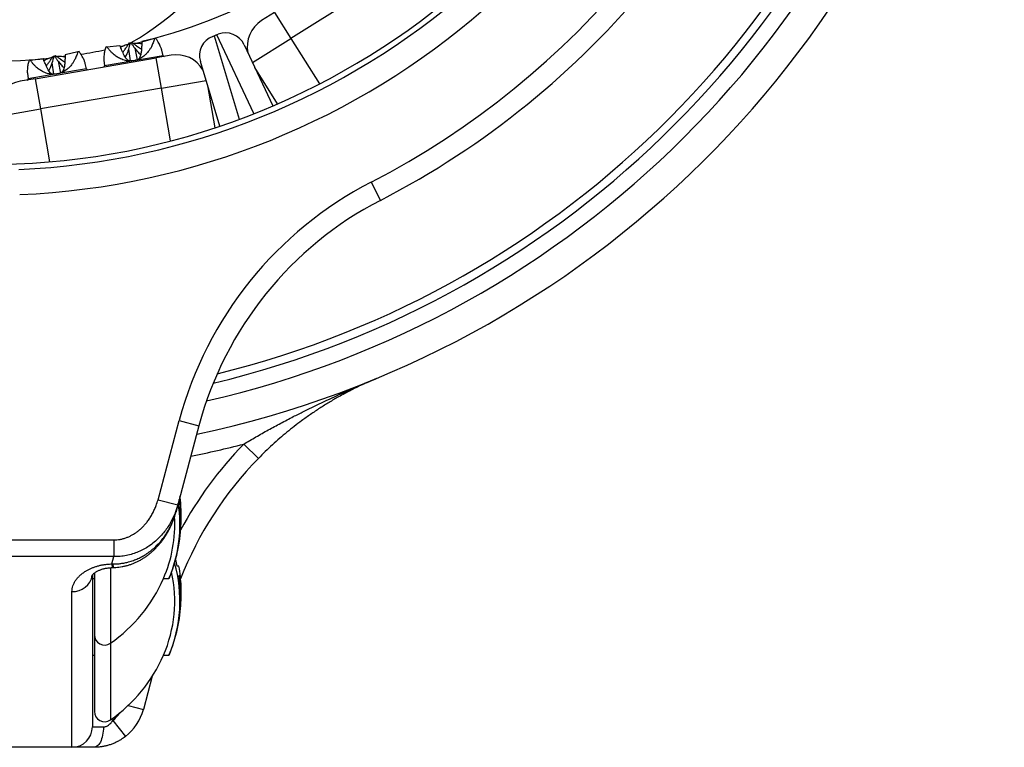
# Model space of a CAD drawing. Units: millimetres. Extents: x 0 to 420, y 0 to 297.
# Drawn here: x 140 to 172, y 192 to 216 of the extents above; entities that cross this region are included whole.
import ezdxf

# ---------------------------------------------------------------- set-up
doc = ezdxf.new("R2010")
doc.units = ezdxf.units.MM

msp = doc.modelspace()

# ---------------------------------------------------------------- linework, layer by layer
at = {"color": 7, "linetype": 'Continuous', "lineweight": 25}
for p, q in [((151.967, 217.231), (148.578, 215.105)), ((148.047, 215.953), (147.623, 215.687)), ((148.047, 215.953), (148.578, 215.105)), ((144.129, 215.103), (143.719, 215.003)), ((144.17, 215.11), (144.129, 215.103)), ((146.027, 215.172), (146.073, 215.19)), ((146.163, 215.224), (146.073, 215.19)), ((146.163, 215.224), (146.209, 215.242)), ((142.58, 214.835), (142.539, 214.828)), ((142.58, 214.835), (143, 214.879)), ((143.086, 214.85), (143.016, 214.835)), ((143.313, 214.962), (143.396, 214.976)), ((143.313, 214.962), (143.34, 214.938)), ((143.34, 214.938), (143.379, 214.944)), ((143.396, 214.976), (143.379, 214.944)), ((143.484, 214.79), (143.561, 214.408)), ((147.051, 214.903), (147.989, 212.909)), ((140.242, 213.794), (144.184, 214.474)), ((140.827, 214.533), (140.91, 214.547)), ((140.827, 214.533), (140.849, 214.508)), ((140.849, 214.508), (140.887, 214.514)), ((140.91, 214.547), (140.887, 214.514)), ((141.219, 214.525), (141.159, 214.517)), ((141.627, 214.671), (141.22, 214.572)), ((141.669, 214.678), (141.627, 214.671)), ((143.349, 214.372), (143.293, 214.757)), ((144.677, 214.559), (144.184, 214.474)), ((144.354, 213.489), (144.184, 214.474)), ((144.409, 214.545), (144.367, 214.724)), ((140.079, 214.404), (140.038, 214.397)), ((140.079, 214.404), (140.501, 214.448)), ((140.852, 213.94), (140.798, 214.316)), ((140.985, 214.37), (141.064, 213.978)), ((141.912, 214.114), (141.873, 214.286)), ((142.483, 214.399), (142.504, 214.216)), ((146.26, 212.247), (145.626, 214.358)), ((148.143, 212.976), (147.399, 214.162)), ((139.985, 213.976), (140.007, 213.785)), ((140.242, 213.794), (139.75, 213.709)), ((140.242, 213.794), (140.413, 212.809)), ((144.354, 213.489), (140.413, 212.809)), ((145.862, 213.573), (146.1, 212.194)), ((151.19, 210.421), (151.496, 209.828)), ((144.244, 200.07), (144.936, 202.654)), ((144.936, 202.654), (145.58, 202.482)), ((145.58, 202.482), (144.888, 199.898)), ((147.04, 201.882), (147.516, 201.416)), ((144.244, 200.07), (144.888, 199.898)), ((144.941, 200.098), (144.968, 200.098)), ((144.888, 199.898), (144.821, 199.647)), ((139.341, 198.758), (142.803, 198.758)), ((142.803, 198.758), (142.803, 198.216)), ((142.803, 198.216), (139.341, 198.216)), ((142.742, 197.976), (142.803, 198.216)), ((142.742, 197.976), (142.785, 197.975)), ((144.925, 197.898), (144.872, 197.898)), ((142.104, 197.614), (142.104, 192.664)), ((142.104, 197.498), (142.171, 197.498)), ((142.171, 197.679), (142.171, 195.664)), ((144.421, 197.498), (144.602, 197.498)), ((144.931, 197.598), (144.968, 197.598)), ((141.438, 191.998), (141.438, 197.077)), ((142.171, 195.664), (142.171, 193.164)), ((142.104, 194.998), (142.171, 194.998)), ((144.421, 194.998), (144.602, 194.998)), ((144.059, 194.316), (143.769, 193.233)), ((142.104, 192.664), (142.465, 192.664)), ((142.771, 192.873), (143.179, 192.346)), ((141.438, 191.998), (139.338, 191.998)), ((142.159, 191.998), (141.438, 191.998))]:
    msp.add_line(p, q, dxfattribs=at)
at = {"color": 8, "linetype": 'Continuous', "lineweight": 25}
for p, q in [((146.073, 215.19), (146.889, 212.47)), ((147.371, 212.655), (146.163, 215.224)), ((147.325, 214.32), (148.578, 215.105)), ((148.578, 215.105), (149.507, 213.624)), ((144.409, 214.545), (143.456, 214.381)), ((143.456, 214.381), (142.504, 214.216)), ((140.949, 213.948), (140.007, 213.785)), ((141.912, 214.114), (140.949, 213.948)), ((144.354, 213.489), (145.812, 213.74)), ((144.652, 211.766), (144.354, 213.489)), ((138.955, 212.557), (140.413, 212.809)), ((140.413, 212.809), (140.71, 211.085)), ((142.695, 197.852), (142.695, 195.391)), ((142.788, 197.857), (142.785, 197.975)), ((142.695, 195.391), (142.695, 192.891)), ((143.276, 193.365), (143.769, 193.233)), ((142.771, 192.945), (142.771, 192.873))]:
    msp.add_line(p, q, dxfattribs=at)
at = {"color": 7, "linetype": 'Continuous', "lineweight": 25, "flags": 128}
for points in [[(143.278, 214.922), (143.283, 214.925), (143.297, 214.932)], [(142.465, 192.664), (142.463, 192.594), (142.458, 192.526), (142.45, 192.458), (142.438, 192.393), (142.424, 192.331), (142.406, 192.272), (142.386, 192.218), (142.364, 192.169), (142.339, 192.125), (142.312, 192.087), (142.283, 192.055), (142.253, 192.03), (142.222, 192.012), (142.191, 192.001), (142.159, 191.998)]]:
    msp.add_lwpolyline(points, dxfattribs=at)
at = {"color": 7, "linetype": 'Continuous', "lineweight": 25}
for centre, radius, start, end in [((138.671, 234.664), 33.167, 281.8951, 53.2988), ((138.671, 234.664), 31.668, 283.4669, 49.8521), ((138.671, 234.664), 24.671, 272.4707, 66.5083), ((138.671, 234.664), 23.667, 271.0431, 67.9052), ((138.671, 234.664), 23.85, 272.5007, 66.4732), ((138.671, 234.664), 27.952, 297.3118, 30.7303), ((138.671, 234.664), 27.285, 297.3118, 30.7303), ((138.671, 223.164), 9.443, 0, 241.397), ((138.671, 223.164), 9.443, 299.8076, 0), ((138.671, 234.664), 20.3, 283.8454, 298.0286), ((148.155, 214.84), 1, 122.0975, 191.5787), ((146.265, 214.55), 0.667, 110.9437, 196.6999), ((146.447, 214.62), 0.667, 25.1875, 110.9437), ((138.671, 234.664), 20.3, 261.534, 275.7372), ((138.671, 234.664), 20.3, 278.6525, 280.9155), ((144.441, 214.552), 0.0333, 193.0682, 279.7898), ((144.847, 213.574), 1, 30.3087, 99.7898), ((142.47, 214.212), 0.0333, 279.7898, 6.5115), ((141.945, 214.122), 0.0333, 193.0682, 279.7898), ((139.92, 212.724), 1, 99.7898, 169.271), ((139.974, 213.782), 0.0333, 279.7898, 6.5115), ((156.849, 199.462), 12.333, 117.3118, 165), ((156.849, 199.462), 11.667, 117.3118, 165), ((155.852, 193.254), 11.667, 135.6043, 158.7227), ((140.427, 199.366), 4.563, 347.4569, 8.915), ((139.831, 199.498), 5.174, 2.6966, 7.4583), ((140.433, 199.526), 4.571, 354.1257, 7.1832), ((140.408, 199.264), 4.551, 337.1641, 8.8222), ((140.38, 199.265), 4.411, 336.3716, 3.3058), ((139.831, 199.498), 5.174, 337.2583, 347.4731), ((140.384, 196.858), 4.607, 13.0387, 15.8303), ((140.409, 196.763), 4.55, 337.164, 15.8743), ((139.831, 196.998), 5.174, 2.6966, 10.0181), ((139.831, 199.498), 5.007, 304.8944, 336.4565), ((140.389, 196.763), 4.402, 336.3506, 12.4606), ((140.427, 196.866), 4.563, 347.457, 9.2202), ((140.433, 197.026), 4.571, 354.1257, 7.1832), ((139.831, 196.998), 5.174, 337.2583, 347.4731), ((142.504, 195.664), 0.333, 180, 304.8944), ((139.831, 196.998), 5.007, 304.8944, 336.4565), ((142.504, 193.164), 0.333, 180, 304.8944), ((142.159, 193.664), 1.667, 307.7496, 345), ((141.438, 192.664), 0.667, 270, 0)]:
    msp.add_arc(centre, radius, start, end, dxfattribs=at)
at = {"color": 8, "linetype": 'Continuous', "lineweight": 25}
for centre, radius, start, end in [((138.671, 234.664), 32.178, 282.8533, 51.1233), ((138.671, 234.664), 31.4, 283.8291, 49.1353), ((155.852, 193.254), 12.333, 135.6043, 151.8209), ((138.671, 234.664), 33.833, 281.3239, 284.3213), ((143.395, 197.971), 0.653, 179.5644, 190.1036), ((141.479, 197.708), 0.632, 266.2221, 350.5911), ((142.159, 193.664), 1, 307.7496, 326.9512)]:
    msp.add_arc(centre, radius, start, end, dxfattribs=at)
at = {"color": 7, "linetype": 'Continuous', "lineweight": 25}
for points, knots in [([(144.129, 215.103), (144.122, 215.078), (144.109, 215.03), (144.084, 214.96), (144.057, 214.896), (144.024, 214.828), (143.983, 214.756), (143.931, 214.683), (143.875, 214.616), (143.814, 214.557), (143.749, 214.504), (143.67, 214.453), (143.573, 214.407), (143.495, 214.389), (143.456, 214.381)], [0, 0, 0, 0, 0.082669, 0.159908, 0.231719, 0.29811, 0.393074, 0.481142, 0.562501, 0.643974, 0.720532, 0.792668, 0.898309, 1, 1, 1, 1]), ([(144.367, 214.724), (144.366, 214.73), (144.361, 214.749), (144.349, 214.786), (144.331, 214.833), (144.305, 214.889), (144.271, 214.953), (144.226, 215.028), (144.19, 215.082), (144.17, 215.11)], [0, 0, 0, 0, 0.052772, 0.173786, 0.30204, 0.437669, 0.606903, 0.794341, 1, 1, 1, 1]), ([(142.539, 214.828), (142.532, 214.803), (142.519, 214.755), (142.504, 214.688), (142.493, 214.627), (142.484, 214.562), (142.479, 214.497), (142.479, 214.44), (142.482, 214.41), (142.483, 214.399)], [0, 0, 0, 0, 0.1560096, 0.3017735, 0.4372931, 0.5625842, 0.7417975, 0.9079953, 1, 1, 1, 1]), ([(143.456, 214.381), (143.417, 214.376), (143.358, 214.369), (143.279, 214.373), (143.212, 214.382), (143.139, 214.399), (143.06, 214.426), (142.989, 214.459), (142.927, 214.495), (142.872, 214.531), (142.818, 214.572), (142.76, 214.622), (142.7, 214.682), (142.638, 214.754), (142.6, 214.808), (142.58, 214.835)], [0, 0, 0, 0, 0.101671, 0.15389, 0.207441, 0.279555, 0.356102, 0.437573, 0.497963, 0.562101, 0.630076, 0.701961, 0.791656, 0.890999, 1, 1, 1, 1]), ([(143.067, 214.718), (143.056, 214.743), (143.031, 214.796), (143.011, 214.85), (143, 214.879)], [0, 0, 0, 0, 0.473786, 1, 1, 1, 1]), ([(143.023, 214.819), (143.024, 214.82), (143.049, 214.836), (143.1, 214.861), (143.178, 214.895), (143.242, 214.917), (143.281, 214.926), (143.291, 214.928)], [0, 0, 0, 0, 0.013485, 0.300084, 0.595074, 0.890057, 1, 1, 1, 1]), ([(143.095, 214.651), (143.103, 214.66), (143.131, 214.697), (143.18, 214.765), (143.246, 214.859), (143.29, 214.927), (143.313, 214.962)], [0, 0, 0, 0, 0.09643, 0.368361, 0.669541, 1, 1, 1, 1]), ([(143.293, 214.757), (143.301, 214.786), (143.318, 214.845), (143.333, 214.906), (143.34, 214.938)], [0, 0, 0, 0, 0.473786, 1, 1, 1, 1]), ([(143.379, 214.944), (143.397, 214.917), (143.431, 214.865), (143.467, 214.814), (143.484, 214.79)], [0, 0, 0, 0, 0.5261966, 1, 1, 1, 1]), ([(143.396, 214.976), (143.422, 214.957), (143.471, 214.919), (143.543, 214.867), (143.611, 214.819), (143.664, 214.783), (143.695, 214.763), (143.705, 214.757)], [0, 0, 0, 0, 0.251033, 0.48558, 0.703643, 0.905248, 1, 1, 1, 1]), ([(143.428, 214.952), (143.454, 214.955), (143.509, 214.959), (143.592, 214.956), (143.662, 214.95), (143.703, 214.941), (143.717, 214.938)], [0, 0, 0, 0, 0.27498, 0.56806, 0.848856, 1, 1, 1, 1]), ([(143.484, 214.79), (143.512, 214.753), (143.555, 214.697), (143.621, 214.631), (143.658, 214.596), (143.68, 214.582), (143.682, 214.58)], [0, 0, 0, 0, 0.481758, 0.726536, 0.971147, 1, 1, 1, 1]), ([(143.71, 214.829), (143.708, 214.787), (143.705, 214.724), (143.695, 214.643), (143.684, 214.582), (143.668, 214.523), (143.643, 214.472), (143.619, 214.438), (143.601, 214.426), (143.596, 214.423)], [0, 0, 0, 0, 0.245278, 0.369435, 0.49444, 0.640137, 0.789693, 0.935609, 1, 1, 1, 1]), ([(143.719, 215.003), (143.719, 214.972), (143.718, 214.914), (143.712, 214.856), (143.71, 214.829)], [0, 0, 0, 0, 0.526197, 1, 1, 1, 1]), ([(140.524, 214.387), (140.526, 214.388), (140.551, 214.404), (140.604, 214.431), (140.682, 214.464), (140.749, 214.487), (140.791, 214.497), (140.805, 214.5)], [0, 0, 0, 0, 0.021753, 0.295589, 0.577441, 0.859287, 1, 1, 1, 1]), ([(140.6, 214.211), (140.61, 214.224), (140.641, 214.264), (140.694, 214.336), (140.76, 214.43), (140.804, 214.498), (140.827, 214.533)], [0, 0, 0, 0, 0.1270912, 0.3897948, 0.6807543, 1, 1, 1, 1]), ([(140.798, 214.316), (140.807, 214.346), (140.825, 214.41), (140.84, 214.474), (140.849, 214.508)], [0, 0, 0, 0, 0.471753, 1, 1, 1, 1]), ([(140.887, 214.514), (140.904, 214.489), (140.936, 214.44), (140.969, 214.392), (140.985, 214.37)], [0, 0, 0, 0, 0.524214, 1, 1, 1, 1]), ([(140.91, 214.547), (140.935, 214.528), (140.984, 214.49), (141.057, 214.438), (141.124, 214.39), (141.174, 214.356), (141.201, 214.339), (141.207, 214.335)], [0, 0, 0, 0, 0.2607054, 0.5042894, 0.7307544, 0.9401265, 1, 1, 1, 1]), ([(140.943, 214.522), (140.965, 214.524), (141.017, 214.528), (141.095, 214.525), (141.164, 214.519), (141.205, 214.511), (141.218, 214.508)], [0, 0, 0, 0, 0.247812, 0.555834, 0.850944, 1, 1, 1, 1]), ([(141.627, 214.671), (141.62, 214.646), (141.606, 214.598), (141.581, 214.528), (141.554, 214.464), (141.52, 214.396), (141.478, 214.324), (141.426, 214.251), (141.37, 214.184), (141.309, 214.124), (141.243, 214.072), (141.163, 214.021), (141.066, 213.974), (140.988, 213.957), (140.949, 213.948)], [0, 0, 0, 0, 0.0826686, 0.1599081, 0.2317192, 0.2981103, 0.3930744, 0.4811417, 0.5625012, 0.6439743, 0.7205323, 0.7926676, 0.898309, 1, 1, 1, 1]), ([(141.22, 214.572), (141.22, 214.543), (141.218, 214.489), (141.214, 214.434), (141.211, 214.409)], [0, 0, 0, 0, 0.524214, 1, 1, 1, 1]), ([(141.872, 214.286), (141.87, 214.294), (141.865, 214.316), (141.852, 214.355), (141.833, 214.402), (141.807, 214.458), (141.772, 214.522), (141.726, 214.597), (141.689, 214.65), (141.669, 214.678)], [0, 0, 0, 0, 0.0720051, 0.1905621, 0.3162118, 0.4490867, 0.6148852, 0.7985166, 1, 1, 1, 1]), ([(143.313, 214.372), (143.309, 214.373), (143.292, 214.377), (143.259, 214.396), (143.216, 214.435), (143.177, 214.489), (143.139, 214.555), (143.102, 214.632), (143.079, 214.689), (143.067, 214.718)], [0, 0, 0, 0, 0.033651, 0.183337, 0.338311, 0.487943, 0.640936, 0.81976, 1, 1, 1, 1]), ([(143.176, 214.492), (143.191, 214.516), (143.223, 214.57), (143.261, 214.659), (143.282, 214.725), (143.293, 214.757)], [0, 0, 0, 0, 0.290101, 0.644885, 1, 1, 1, 1]), ([(140.038, 214.397), (140.031, 214.372), (140.019, 214.324), (140.005, 214.256), (139.994, 214.195), (139.986, 214.131), (139.982, 214.066), (139.981, 214.012), (139.985, 213.984), (139.986, 213.976)], [0, 0, 0, 0, 0.159329, 0.308195, 0.446598, 0.574555, 0.757581, 0.927316, 1, 1, 1, 1]), ([(140.949, 213.948), (140.91, 213.943), (140.851, 213.936), (140.772, 213.94), (140.706, 213.949), (140.633, 213.966), (140.554, 213.994), (140.484, 214.027), (140.422, 214.062), (140.367, 214.099), (140.313, 214.14), (140.256, 214.19), (140.197, 214.25), (140.135, 214.323), (140.098, 214.376), (140.079, 214.404)], [0, 0, 0, 0, 0.101671, 0.15389, 0.207441, 0.279555, 0.356102, 0.437573, 0.497963, 0.562101, 0.630076, 0.701961, 0.791656, 0.890999, 1, 1, 1, 1]), ([(140.572, 214.277), (140.56, 214.304), (140.534, 214.359), (140.512, 214.417), (140.501, 214.448)], [0, 0, 0, 0, 0.471753, 1, 1, 1, 1]), ([(140.815, 213.939), (140.809, 213.941), (140.788, 213.946), (140.752, 213.969), (140.707, 214.014), (140.662, 214.081), (140.616, 214.171), (140.588, 214.239), (140.572, 214.277)], [0, 0, 0, 0, 0.064211, 0.216977, 0.375505, 0.564407, 0.758666, 1, 1, 1, 1]), ([(140.68, 214.058), (140.688, 214.068), (140.718, 214.108), (140.757, 214.196), (140.783, 214.273), (140.798, 214.316)], [0, 0, 0, 0, 0.141079, 0.52151, 1, 1, 1, 1]), ([(140.985, 214.37), (141.014, 214.332), (141.057, 214.276), (141.124, 214.208), (141.16, 214.173), (141.182, 214.158), (141.185, 214.157)], [0, 0, 0, 0, 0.483004, 0.728301, 0.973436, 1, 1, 1, 1]), ([(141.211, 214.409), (141.209, 214.366), (141.207, 214.302), (141.197, 214.22), (141.186, 214.158), (141.17, 214.098), (141.145, 214.045), (141.12, 214.01), (141.102, 213.998), (141.097, 213.994)], [0, 0, 0, 0, 0.24405, 0.367542, 0.491851, 0.637406, 0.786778, 0.932559, 1, 1, 1, 1]), ([(147.04, 201.882), (147.106, 201.922), (147.238, 202.001), (147.504, 202.156), (147.839, 202.346), (148.246, 202.566), (148.63, 202.765), (148.99, 202.947), (149.439, 203.166), (150.002, 203.431), (150.684, 203.735), (151.145, 203.932), (151.378, 204.028), (151.381, 204.03)], [0, 0, 0, 0, 0.0470946, 0.0942252, 0.1886731, 0.283577, 0.3785683, 0.4558264, 0.5331066, 0.6877809, 0.8427253, 0.997726, 1, 1, 1, 1]), ([(151.381, 204.03), (151.378, 204.028), (151.234, 203.968), (150.95, 203.844), (150.536, 203.642), (150.16, 203.44), (149.822, 203.243), (149.519, 203.054), (149.22, 202.854), (148.942, 202.656), (148.684, 202.46), (148.446, 202.27), (148.209, 202.07), (147.975, 201.861), (147.742, 201.643), (147.592, 201.491), (147.516, 201.416)], [0, 0, 0, 0, 0.002145, 0.103225, 0.204337, 0.30541, 0.382371, 0.459382, 0.536377, 0.613316, 0.677044, 0.740796, 0.80451, 0.869672, 0.934879, 1, 1, 1, 1]), ([(142.803, 198.758), (142.837, 198.759), (142.907, 198.761), (143.011, 198.776), (143.114, 198.8), (143.215, 198.833), (143.312, 198.873), (143.406, 198.921), (143.496, 198.976), (143.585, 199.04), (143.673, 199.112), (143.758, 199.194), (143.838, 199.282), (143.917, 199.381), (143.994, 199.492), (144.066, 199.616), (144.13, 199.745), (144.192, 199.896), (144.225, 200.006), (144.244, 200.07)], [0, 0, 0, 0, 0.049725, 0.099454, 0.150832, 0.202215, 0.251867, 0.301523, 0.352318, 0.403117, 0.459227, 0.515341, 0.572569, 0.629801, 0.697701, 0.765604, 0.834928, 0.904255, 1, 1, 1, 1]), ([(144.888, 199.898), (144.876, 199.856), (144.852, 199.772), (144.801, 199.63), (144.734, 199.473), (144.645, 199.305), (144.543, 199.144), (144.423, 198.985), (144.284, 198.831), (144.125, 198.685), (143.957, 198.558), (143.782, 198.452), (143.603, 198.366), (143.414, 198.296), (143.215, 198.247), (143.01, 198.217), (142.872, 198.216), (142.803, 198.216)], [0, 0, 0, 0, 0.04574, 0.091481, 0.157627, 0.223976, 0.290313, 0.356442, 0.431265, 0.506252, 0.581049, 0.649521, 0.718146, 0.786593, 0.857668, 0.92895, 1, 1, 1, 1]), ([(142.785, 197.975), (142.827, 197.976), (142.911, 197.977), (143.037, 197.99), (143.162, 198.01), (143.298, 198.042), (143.441, 198.088), (143.592, 198.149), (143.739, 198.223), (143.887, 198.313), (144.034, 198.421), (144.178, 198.547), (144.312, 198.687), (144.44, 198.845), (144.559, 199.022), (144.665, 199.219), (144.755, 199.427), (144.799, 199.574), (144.821, 199.647)], [0, 0, 0, 0, 0.043941, 0.088295, 0.132854, 0.177825, 0.234335, 0.291616, 0.349277, 0.407702, 0.474561, 0.541937, 0.610872, 0.680313, 0.758508, 0.837377, 0.918337, 1, 1, 1, 1]), ([(142.788, 197.858), (142.815, 197.859), (142.876, 197.861), (142.972, 197.871), (143.075, 197.887), (143.178, 197.909), (143.28, 197.936), (143.38, 197.97), (143.478, 198.009), (143.575, 198.053), (143.67, 198.103), (143.764, 198.159), (143.857, 198.221), (143.947, 198.287), (144.034, 198.359), (144.119, 198.437), (144.201, 198.519), (144.28, 198.607), (144.355, 198.699), (144.426, 198.795), (144.494, 198.897), (144.558, 199.002), (144.616, 199.111), (144.671, 199.224), (144.72, 199.34), (144.764, 199.459), (144.796, 199.557), (144.811, 199.615), (144.816, 199.632)], [0, 0, 0, 0, 0.027686, 0.063671, 0.099888, 0.13632, 0.17294, 0.209715, 0.245945, 0.28272, 0.320259, 0.358181, 0.396536, 0.435356, 0.474664, 0.514469, 0.554764, 0.595524, 0.63656, 0.678291, 0.720527, 0.763137, 0.806125, 0.849488, 0.89321, 0.937266, 0.981533, 1, 1, 1, 1]), ([(141.438, 197.077), (141.439, 197.107), (141.442, 197.168), (141.466, 197.26), (141.504, 197.353), (141.557, 197.441), (141.621, 197.523), (141.696, 197.599), (141.784, 197.673), (141.875, 197.735), (141.965, 197.786), (142.049, 197.827), (142.139, 197.865), (142.235, 197.897), (142.335, 197.925), (142.439, 197.947), (142.548, 197.963), (142.65, 197.973), (142.715, 197.975), (142.742, 197.976)], [0, 0, 0, 0, 0.074262, 0.148523, 0.225283, 0.302036, 0.369483, 0.436923, 0.506779, 0.57662, 0.624441, 0.672256, 0.721379, 0.770496, 0.818093, 0.865684, 0.915147, 0.964607, 1, 1, 1, 1]), ([(142.099, 197.605), (142.099, 197.605), (142.098, 197.604), (142.1, 197.608), (142.105, 197.616), (142.115, 197.628), (142.129, 197.644), (142.146, 197.661), (142.167, 197.678), (142.192, 197.696), (142.222, 197.716), (142.258, 197.737), (142.299, 197.758), (142.343, 197.777), (142.39, 197.795), (142.44, 197.811), (142.489, 197.824), (142.538, 197.834), (142.588, 197.843), (142.642, 197.849), (142.697, 197.854), (142.734, 197.855), (142.752, 197.855)], [0, 0, 0, 0, 0.013662, 0.083453, 0.149678, 0.213144, 0.274324, 0.333438, 0.382992, 0.435009, 0.488267, 0.542067, 0.595454, 0.647672, 0.698219, 0.746817, 0.793019, 0.832175, 0.87368, 0.916091, 0.95916, 1, 1, 1, 1]), ([(142.752, 197.856), (142.761, 197.856), (142.773, 197.856), (142.785, 197.857), (142.788, 197.857)], [0, 0, 0, 0, 0.700538, 1, 1, 1, 1]), ([(142.465, 192.664), (142.479, 192.665), (142.507, 192.666), (142.552, 192.678), (142.602, 192.7), (142.654, 192.736), (142.696, 192.776), (142.736, 192.822), (142.757, 192.853), (142.771, 192.873)], [0, 0, 0, 0, 0.117566, 0.238725, 0.371051, 0.541667, 0.718394, 0.808711, 1, 1, 1, 1]), ([(143.179, 192.346), (143.13, 192.311), (143.05, 192.253), (142.929, 192.185), (142.823, 192.134), (142.713, 192.091), (142.601, 192.056), (142.491, 192.03), (142.381, 192.011), (142.27, 192), (142.196, 191.998), (142.159, 191.998)], [0, 0, 0, 0, 0.162371, 0.267483, 0.373191, 0.480787, 0.589044, 0.690355, 0.792224, 0.895819, 1, 1, 1, 1])]:
    msp.add_open_spline(points, degree=3, knots=knots, dxfattribs=at)

doc.saveas('drawing.dxf')
